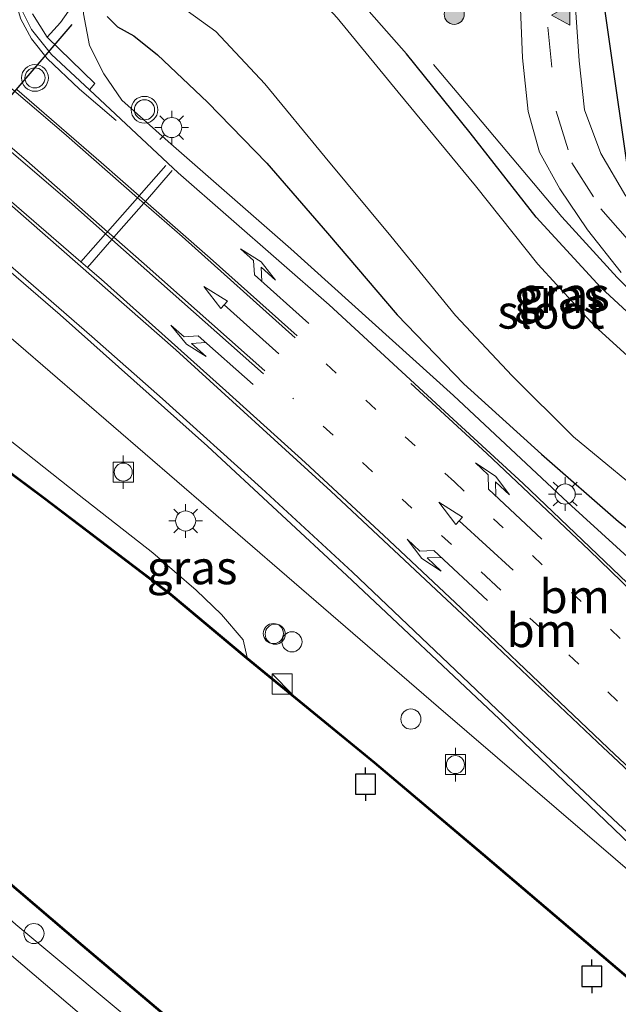
# Model space of a CAD drawing. Units: metres. Extents: x 160800 to 170001, y 393749 to 400000.
# Drawn here: x 168059 to 168103, y 399565 to 399638 of the extents above; entities that cross this region are included whole.
import ezdxf
from ezdxf.enums import TextEntityAlignment as Align

# ---------------------------------------------------------------- set-up
doc = ezdxf.new("R2010")
doc.units = ezdxf.units.M
doc.linetypes.add('VW-1-3_STREEP', pattern=[4, 1, -3])
doc.linetypes.add('VW-3-9_STREEP', pattern=[12, 3, -9])
doc.layers.get('0').update_dxf_attribs({"lineweight": 25})
for name, color, linetype, lineweight in [('B-ME-BV-GELEIDECONSTRUCTIE-GELEIDERAIL-L-B1', 213, 'BV-GELEIDERAIL', 18), ('B-ME-GC-DAMWAND-GV-B6', 10, 'Continuous', 25), ('B-ME-GC-DAMWAND-L-B1', 10, 'Continuous', 25), ('B-ME-GR-BOOM-S-B1', 93, 'Continuous', 18), ('B-ME-GW-INSTEEKWATERGANG-L-B1', 10, 'Continuous', 25), ('B-ME-GW-KRUINLIJN-L-B1', 93, 'Continuous', 18), ('B-ME-IE-GRASLAND-GV-B6', 93, 'Continuous', 18), ('B-ME-IE-INRICHTINGSELEMENT-S-B1', 253, 'Continuous', 18), ('B-ME-IE-MEUBILAIR_WEGMEUBILAIR-LICHTMAST-S-B1', 8, 'Continuous', 18), ('B-ME-KG-KADASTRAAL-OPNAMEDTMGRENS-L-B1', 10, 'Continuous', 25), ('B-ME-OB-BESCHOEIING-GV-B6', 10, 'Continuous', 25), ('B-ME-OB-WATERLIJN-L-B1', 133, 'OB-WATERLIJN', 18), ('B-ME-OG-WATER-GV-B6', 153, 'Continuous', 18), ('B-ME-VH-VERH_SOORT-BETON-OVERIG-GV-B6', 8, 'IE-TERREINAFSCHEIDING-NATUURLIJK-HOUTWAL', 18), ('B-ME-VH-VERH_SOORT-BITUMEN-GV-B6', 8, 'IE-TERREINAFSCHEIDING-NATUURLIJK-HOUTWAL', 18), ('B-ME-VH-VERH_SOORT-TEGELS-GV-B6', 8, 'Continuous', 18), ('B-ME-VV-AFMEERCONSTRUCTIE-S-B1', 10, 'Continuous', 25), ('B-ME-VV-BOLDER-S-B1', 213, 'Continuous', 18), ('B-ME-VW-MARKERING-13STREEP-045-L-B1', 255, 'VW-1-3_STREEP', 18), ('B-ME-VW-MARKERING-39STREEP-015-L-B1', 255, 'VW-3-9_STREEP', 18), ('B-ME-VW-MARKERING-PIJLLI750-S-B1', 7, 'Continuous', 18), ('B-ME-VW-MARKERING-PIJLRD750-S-B1', 7, 'Continuous', 18), ('B-ME-VW-MARKERING-PIJLRE750-S-B1', 7, 'Continuous', 18), ('B-ME-VW-MARKERING-STREEP-015-L-B1', 7, 'Continuous', 18), ('B-ME-VW-MARKERING-VLAKMARK-S-B1', 7, 'Continuous', 18), ('B-ME-VW-MEUBILAIR_WEGMEUBILAIR-VERKEERSLICHT-S-B1', 13, 'Continuous', 18), ('B-ME-VW-PORTAAL-L-B1', 10, 'Continuous', 25)]:
    doc.layers.add(name, color=color, linetype=linetype, lineweight=lineweight)
doc.styles.add('NLCS-ISO', font='NLCS-ISO.TTF')
doc.linetypes.add('BV-GELEIDERAIL', pattern='A,10,-3,[108,NLCS.SHX,S=1,R=0,X=0,Y=0],-3', length=16)
doc.linetypes.add('IE-TERREINAFSCHEIDING-NATUURLIJK-HOUTWAL', pattern='A,7,-1.5,[67,NLCS.SHX,S=0.75,R=45,X=0,Y=0],-1.5,7,-1.5,[70,NLCS.SHX,S=0.75,R=0,X=0,Y=0],-1.5', length=20)
doc.linetypes.add('OB-WATERLIJN', pattern='A,10,[32,NLCS.SHX,S=2,R=0,X=0,Y=0],-12', length=22)

# ---------------------------------------------------------------- blocks, each defined once
blk = doc.blocks.new('dtb')
blk.add_circle((0, 0), 0.75)
blk = doc.blocks.new('bolder')
for p, q in [((-0.75, 0.75), (-0.75, -0.75)), ((0.75, 0.75), (-0.75, 0.75)), ((0.75, -0.75), (0.75, 0.75)), ((-0.75, 0), (-1.25, 0)), ((0.75, 0), (1.25, 0)), ((-0.75, -0.75), (0.75, -0.75))]:
    blk.add_line(p, q)
blk.add_circle((0, 0), 0.673)
blk = doc.blocks.new('kast')
blk.add_line((-0.75, -0.75), (0.75, 0.75))
blk.add_lwpolyline([(-0.75, 0.75), (0.75, 0.75), (0.75, -0.75), (-0.75, -0.75)], close=True)
blk = doc.blocks.new('meerpaal')
for p, q in [((0.75, 0.75), (-0.75, 0.75)), ((-0.75, 0.75), (-0.75, -0.75)), ((0.75, -0.75), (0.75, 0.75)), ((-0.75, 0), (-1.25, 0)), ((0.75, 0), (1.25, 0)), ((-0.75, -0.75), (0.75, -0.75))]:
    blk.add_line(p, q)
blk = doc.blocks.new('verkeerslicht')
for radius in [1, 0.75]:
    blk.add_circle((0, 0), radius)
blk = doc.blocks.new('boom')
blk.add_hatch(color=256).paths.add_polyline_path([(-0.75, 0, 1), (0.75, 0, 1)])
blk.add_circle((0, 0), 0.75)
blk = doc.blocks.new('verfsymbol')
for color in [252, 253]:
    blk.add_hatch(color=color).paths.add_polyline_path([(0.75, -0.625), (0, 0.75), (-0.75, -0.625)])
blk.add_lwpolyline([(0.75, -0.625), (0, 0.75), (-0.75, -0.625)], close=True)
blk = doc.blocks.new('lantaarnpaal')
for p, q in [((-0.884, 0.884), (-0.53, 0.53)), ((0, 0.75), (0, 1.25)), ((0.53, 0.53), (0.884, 0.884)), ((-0.75, 0), (-1.25, 0)), ((0.75, 0), (1.25, 0)), ((-0.53, -0.53), (-0.884, -0.884)), ((0.53, -0.53), (0.884, -0.884)), ((0, -0.75), (0, -1.25))]:
    blk.add_line(p, q)
blk.add_circle((0, 0), 0.75)
blk = doc.blocks.new('pijll')
for p, q in [((5.7, 1.05, 0.1), (4, 0.75, 0.1)), ((4, 0.75, 0.1), (5.45, 0.75, 0.1)), ((5.45, 0.75, 0.1), (4.7, 0, 0.1)), ((6.2, 0.75, 0.1), (5.45, 0, 0.1)), ((7.5, 0.75, 0.1), (5.7, 1.05, 0.1)), ((7.5, 0.75, 0.1), (6.2, 0.75, 0.1)), ((0, 0, 0.1), (5.45, 0, 0.1))]:
    blk.add_line(p, q)
blk = doc.blocks.new('pijl')
for p, q in [((0, 0, 0.1), (5.45, 0, 0.1)), ((7.5, 0, 0.1), (5.45, 0.375, 0.1)), ((5.45, 0.375, 0.1), (5.45, -0.375, 0.1)), ((5.45, -0.375, 0.1), (7.5, 0, 0.1))]:
    blk.add_line(p, q)
blk = doc.blocks.new('pijlr')
for p, q in [((0, 0, 0.1), (5.45, 0, 0.1)), ((5.45, -0.75, 0.1), (4.7, 0, 0.1)), ((6.2, -0.75, 0.1), (5.45, 0, 0.1)), ((4, -0.75, 0.1), (5.45, -0.75, 0.1)), ((5.7, -1.05, 0.1), (4, -0.75, 0.1)), ((7.5, -0.75, 0.1), (5.7, -1.05, 0.1)), ((7.5, -0.75, 0.1), (6.2, -0.75, 0.1))]:
    blk.add_line(p, q)

msp = doc.modelspace()

# ---------------------------------------------------------------- linework, layer by layer
at = {"layer": 'B-ME-BV-GELEIDECONSTRUCTIE-GELEIDERAIL-L-B1'}
for points in [[(168106.98, 399595.593, 12.461), (168099.711, 399602.203, 12.515), (168091.186, 399610.17, 12.523), (168079.083, 399621.091, 12.544), (168069.928, 399629.085, 12.577), (168066.488, 399632.177, 12.589), (168065.132, 399634.127, 12.585), (168064.071, 399636.251, 12.552), (168063.615, 399638.6, 12.523), (168063.629, 399640.77, 12.466), (168064.04, 399642.521, 12.412), (168064.689, 399644.115, 12.366), (168065.596, 399645.705, 12.325), (168066.827, 399647.1, 12.28), (168068.231, 399648.516, 12.271), (168070.131, 399649.454, 12.263), (168072.682, 399650.308, 12.156), (168075.502, 399651.18, 12.02), (168078.208, 399651.757, 11.867), (168081.039, 399652.351, 11.698), (168083.983, 399652.782, 11.545), (168086.211, 399653.004, 11.289), (168087.859, 399653.108, 11.074)], [(168089.699, 399634.832, 10.859), (168092.422, 399631.616, 11.26), (168095.578, 399627.868, 11.549), (168099.258, 399623.468, 11.631), (168103.392, 399618.948, 11.574), (168108.694, 399613.715, 11.565), (168114.183, 399608.947, 11.66), (168117.973, 399605.924, 11.574), (168122.463, 399602.438, 11.355), (168127.081, 399598.957, 11.033)], [(168031.814, 399628.769, 12.817), (168032.684, 399629.182, 12.808), (168033.782, 399629.467, 12.8), (168036.005, 399629.709, 12.779), (168038.423, 399629.382, 12.763), (168040.806, 399628.211, 12.742), (168043.981, 399626.102, 12.73), (168047.295, 399623.651, 12.709), (168050.827, 399620.791, 12.709), (168056.4, 399616.001, 12.697), (168072.93, 399601.746, 12.697), (168090.074, 399586.962, 12.61), (168105.378, 399573.822, 12.589), (168110.583, 399569.277, 12.573)]]:
    msp.add_polyline3d(points, dxfattribs=at)
at = {"layer": 'B-ME-GC-DAMWAND-GV-B6'}
for points in [[(168075.099, 399559.359, 11.225), (168063.524, 399569.156, 11.26), (168057.567, 399574.247, 11.26), (168051.181, 399580.82, 11.206), (168042.85, 399589.079, 11.115), (168034.775, 399596.915, 11.074), (168027.65, 399603.864, 11.008), (168021.65, 399609.918, 10.967), (168018.276, 399613.209, 10.967), (168014.085, 399616.926, 10.967), (168008.644, 399620.634, 10.967), (168002.888, 399624.654, 10.967), (167996.651, 399629.855, 10.967)], [(167996.715, 399629.931, 10.63), (168002.948, 399624.734, 10.63), (168008.7, 399620.716, 10.63), (168014.147, 399617.006, 10.63), (168018.344, 399613.283, 10.63), (168021.72, 399609.988, 10.63), (168027.72, 399603.934, 10.63), (168034.845, 399596.987, 10.63), (168042.92, 399589.151, 10.63), (168051.253, 399580.89, 10.63), (168057.635, 399574.321, 10.63), (168063.588, 399569.232, 10.63), (168075.163, 399559.435, 10.63)]]:
    msp.add_polyline3d(points, dxfattribs=at)
at = {"layer": 'B-ME-GC-DAMWAND-L-B1'}
msp.add_polyline3d([(168089.464, 399547.096, 11.247), (168078.726, 399556.354, 11.214), (168075.131, 399559.397, 11.225), (168063.556, 399569.194, 11.26), (168057.601, 399574.284, 11.26), (168051.217, 399580.855, 11.206), (168042.885, 399589.115, 11.115), (168034.81, 399596.951, 11.074), (168027.685, 399603.899, 11.008), (168021.685, 399609.953, 10.967), (168018.31, 399613.246, 10.967), (168014.116, 399616.966, 10.967), (168008.672, 399620.675, 10.967), (168002.918, 399624.694, 10.967), (167996.683, 399629.893, 10.967), (167990.919, 399634.859, 10.967), (167984.275, 399640.584, 10.967), (167967.229, 399655.162, 11), (167949.315, 399670.635, 11), (167933.433, 399684.193, 11)], dxfattribs=at)
at = {"layer": 'B-ME-GW-INSTEEKWATERGANG-L-B1'}
for points in [[(168134.038, 399593.909, 10.899), (168129.202, 399596.724, 10.942), (168123.943, 399600.21, 10.942), (168118.612, 399604.029, 10.942), (168113.633, 399608.003, 10.946), (168107.75, 399613.066, 10.958), (168102.167, 399618.211, 10.962), (168097.351, 399623.457, 10.987), (168092.443, 399629.744, 10.917), (168087.681, 399635.619, 10.884), (168083.425, 399640.48, 10.818), (168078.834, 399646.158, 10.892), (168076.785, 399648.452, 11.062), (168075.454, 399649.807, 11.293)], [(168065.38, 399638.4, 11.743), (168066.155, 399637.633, 11.747), (168067.377, 399636.958, 11.776), (168069.133, 399635.553, 11.726), (168072.864, 399632.027, 11.714), (168077.272, 399627.474, 11.735), (168081.806, 399622.259, 11.718), (168086.998, 399616.175, 11.677), (168091.955, 399611.044, 11.669), (168097.75, 399605.802, 11.66), (168103.5, 399600.786, 11.631), (168109.958, 399595.726, 11.619), (168116.545, 399590.717, 11.582), (168122.418, 399586.785, 11.545), (168125.524, 399585.016, 11.558)]]:
    msp.add_polyline3d(points, dxfattribs=at)
at = {"layer": 'B-ME-GW-KRUINLIJN-L-B1'}
for points in [[(168031.966, 399628.631, 12.09), (168032.301, 399628.51, 11.867), (168033.292, 399627.898, 11.867), (168034.799, 399626.605, 11.867), (168038.045, 399623.747, 11.731), (168044.419, 399617.95, 11.706), (168050.221, 399613.266, 11.677), (168056.562, 399608.064, 11.607), (168063.299, 399602.734, 11.549), (168068.788, 399598.462, 11.516), (168072.017, 399595.669, 11.433), (168073.906, 399593.85, 11.433), (168075.509, 399591.963, 11.396), (168075.808, 399590.663, 10.979)], [(168017.273, 399612.082, 12.061), (168017.348, 399611.967, 12.003), (168017.786, 399611.296, 11.664), (168020.961, 399607.686, 11.664), (168025.316, 399603.262, 11.702), (168034.945, 399594.003, 11.582), (168044.884, 399584.305, 11.586), (168053.523, 399575.272, 11.59), (168058.58, 399570.758, 11.59), (168069.039, 399562.048, 11.644), (168080.398, 399552.546, 11.706)]]:
    msp.add_polyline3d(points, dxfattribs=at)
at = {"layer": 'B-ME-IE-GRASLAND-GV-B6'}
for points in [[(168098.461, 399653.72, 10.821), (168099.359, 399654.185, 10.851), (168101.52, 399645.576, 10.764), (168104.208, 399626.841, 10.756)], [(168104.026, 399625.011, 10.752), (168102.183, 399628.183, 10.76), (168100.966, 399631.441, 10.773), (168100.552, 399635.105, 10.768), (168100.278, 399639.033, 10.793), (168100.035, 399643.147, 10.834), (168100.023, 399647.186, 10.826), (168099.54, 399650.198, 10.83), (168098.704, 399653.114, 10.81), (168098.461, 399653.72, 10.821)], [(168073.566, 399647.793, 9.819), (168074.295, 399648.552, 10.661), (168074.223, 399648.622, 10.661), (168073.687, 399648.906, 10.607), (168073.099, 399649.078, 10.607), (168071.83, 399648.719, 10.607), (168070.454, 399647.789, 10.607), (168068.959, 399646.287, 10.607), (168067.299, 399644.319, 10.607), (168066.355, 399642.707, 10.607), (168066.421, 399640.894, 10.607), (168066.898, 399640.051, 10.607), (168066.972, 399639.985, 10.607), (168067.915, 399641.044, 9.819), (168069.047, 399640.313, 9.819), (168070.269, 399639.585, 9.819), (168073.484, 399637.292, 9.819), (168077.132, 399633.373, 9.819), (168081.642, 399627.933, 9.819), (168086.523, 399622.044, 9.819), (168091.339, 399616.118, 9.819), (168095.579, 399611.636, 9.819), (168100.135, 399607.093, 9.819), (168106.528, 399601.832, 9.819)], [(168107.16, 399610.382, 9.819), (168101.722, 399615.327, 9.819), (168097.489, 399619.953, 9.819), (168092.845, 399625.788, 9.819), (168087.082, 399632.772, 9.819), (168082.534, 399638.298, 9.819), (168077.993, 399643.234, 9.819), (168075.128, 399646.241, 9.819), (168073.566, 399647.793, 9.819)], [(168107.75, 399613.066, 10.958), (168102.167, 399618.211, 10.962), (168097.351, 399623.457, 10.987), (168092.443, 399629.744, 10.917), (168087.681, 399635.619, 10.884), (168083.425, 399640.48, 10.818)], [(168083.425, 399640.48, 10.818), (168087.681, 399635.619, 10.884), (168092.443, 399629.744, 10.917), (168097.351, 399623.457, 10.987), (168102.167, 399618.211, 10.962), (168107.75, 399613.066, 10.958)], [(168096.135, 399640.21, 10.843), (168096.335, 399635.329, 10.814), (168096.765, 399631.316, 10.851), (168097.607, 399628.3, 10.872), (168099.123, 399625.561, 10.884), (168101.193, 399622.502, 10.876), (168103.68, 399619.334, 10.872)], [(168064.071, 399632.946, 11.9), (168064.462, 399633.418, 11.916), (168060.924, 399636.851, 11.937), (168061.905, 399637.943, 11.912), (168062.792, 399639.211, 11.859)], [(168065.38, 399638.4, 11.743), (168066.155, 399637.633, 11.747), (168067.377, 399636.958, 11.776), (168069.133, 399635.553, 11.726), (168072.864, 399632.027, 11.714), (168077.272, 399627.474, 11.735), (168081.806, 399622.259, 11.718), (168086.998, 399616.175, 11.677), (168091.955, 399611.044, 11.669), (168097.75, 399605.802, 11.66), (168103.5, 399600.786, 11.631)], [(168103.5, 399600.786, 11.631), (168097.75, 399605.802, 11.66), (168091.955, 399611.044, 11.669), (168086.998, 399616.175, 11.677), (168081.806, 399622.259, 11.718), (168077.272, 399627.474, 11.735), (168072.864, 399632.027, 11.714), (168069.133, 399635.553, 11.726), (168067.377, 399636.958, 11.776), (168066.155, 399637.633, 11.747), (168065.38, 399638.4, 11.743)], [(168104.141, 399596.228, 11.879), (168096.398, 399603.618, 11.904), (168091.159, 399608.418, 11.871), (168081.925, 399616.911, 11.859), (168070.684, 399626.765, 11.892), (168064.071, 399632.946, 11.9)], [(168106.444, 399564.949, 11.086), (168093.424, 399576.03, 11.07), (168085.336, 399582.866, 10.975), (168075.808, 399590.663, 10.979), (168075.509, 399591.963, 11.396), (168073.906, 399593.85, 11.433), (168072.017, 399595.669, 11.433), (168068.788, 399598.462, 11.516), (168063.299, 399602.734, 11.549), (168056.562, 399608.064, 11.607), (168050.221, 399613.266, 11.677), (168044.419, 399617.95, 11.706), (168038.045, 399623.747, 11.731), (168034.799, 399626.605, 11.867), (168033.292, 399627.898, 11.867), (168032.301, 399628.51, 11.867), (168031.966, 399628.631, 12.09), (168033.003, 399629.199, 12.094), (168034.643, 399629.762, 12.098), (168037.169, 399629.772, 12.102), (168039.954, 399629.022, 12.11), (168044.082, 399626.477, 12.065), (168048.544, 399622.914, 12.065), (168050.918, 399625.623, 12.073)], [(168030.092, 399627.054, 10.942), (168031.966, 399628.631, 12.09), (168032.301, 399628.51, 11.867), (168033.292, 399627.898, 11.867), (168034.799, 399626.605, 11.867), (168038.045, 399623.747, 11.731), (168044.419, 399617.95, 11.706), (168050.221, 399613.266, 11.677), (168056.562, 399608.064, 11.607), (168063.299, 399602.734, 11.549), (168068.788, 399598.462, 11.516), (168072.017, 399595.669, 11.433), (168073.906, 399593.85, 11.433), (168075.509, 399591.963, 11.396), (168075.808, 399590.663, 10.979), (168070.158, 399595.386, 10.979), (168060.676, 399602.599, 10.979), (168054.621, 399607.102, 10.938), (168049.709, 399610.734, 10.942), (168045.167, 399614.431, 10.942), (168040.715, 399618.306, 10.942), (168035.211, 399622.872, 10.942), (168032.394, 399625.075, 10.942), (168030.092, 399627.054, 10.942)], [(168050.918, 399625.623, 12.073), (168053.846, 399623.106, 12.024), (168061.873, 399616.185, 12.02), (168072.855, 399606.397, 12.028), (168083.255, 399596.768, 11.999), (168094.593, 399586.092, 11.954), (168104.978, 399576.141, 11.958)], [(168069.039, 399562.048, 11.644), (168058.58, 399570.758, 11.59), (168053.523, 399575.272, 11.59), (168044.884, 399584.305, 11.586), (168034.945, 399594.003, 11.582), (168025.316, 399603.262, 11.702), (168020.961, 399607.686, 11.664), (168017.786, 399611.296, 11.664), (168017.348, 399611.967, 12.003), (168017.273, 399612.082, 12.061), (168018.276, 399613.209, 10.967), (168021.65, 399609.918, 10.967), (168027.65, 399603.864, 11.008), (168034.775, 399596.915, 11.074), (168042.85, 399589.079, 11.115), (168051.181, 399580.82, 11.206), (168057.567, 399574.247, 11.26), (168063.524, 399569.156, 11.26), (168075.099, 399559.359, 11.225)], [(168019.169, 399602.162, 11.838), (168017.8, 399603.409, 11.854), (168016.596, 399604.604, 11.875), (168015.681, 399605.878, 11.892), (168015.194, 399607.07, 11.916), (168015.008, 399608.751, 11.958), (168015.178, 399610.37, 12.011), (168016.18, 399611.729, 12.044), (168016.754, 399612.525, 12.061), (168017.235, 399612.114, 12), (168017.273, 399612.082, 12.061), (168017.224, 399612.072, 12.061), (168017.553, 399610.483, 11.916), (168017.651, 399610.503, 11.9), (168017.348, 399611.967, 12.003), (168017.786, 399611.296, 11.664), (168020.961, 399607.686, 11.664), (168025.316, 399603.262, 11.702), (168034.945, 399594.003, 11.582), (168044.884, 399584.305, 11.586), (168053.523, 399575.272, 11.59), (168058.58, 399570.758, 11.59), (168069.039, 399562.048, 11.644)], [(168070.266, 399558.23, 11.875), (168058.263, 399568.462, 11.813), (168046.699, 399578.435, 11.792), (168034.531, 399589.183, 11.772), (168024.461, 399597.813, 11.879), (168019.169, 399602.162, 11.838)]]:
    msp.add_polyline3d(points, dxfattribs=at)
at = {"layer": 'B-ME-KG-KADASTRAAL-OPNAMEDTMGRENS-L-B1'}
msp.add_polyline3d([(168104.208, 399626.841, 10.756), (168101.52, 399645.576, 10.764), (168099.359, 399654.185, 10.851), (168099.057, 399655.62, 10.851), (168097.882, 399659.994, 10.868), (168096.118, 399662.828, 10.925), (168089.917, 399672.403, 11.02), (168088.58, 399674.519, 10.962), (168087.627, 399675.885, 10.971), (168078.406, 399688.926, 10.884), (168071.66, 399694.62, 10.942), (168068.517, 399697.324, 10.962), (168066.837, 399698.722, 11.062), (168061.518, 399699.963, 11.041), (168047.378, 399703.181, 11.024), (168040.056, 399704.815, 11.206), (168034.286, 399706.137, 11.227), (168023.087, 399708.606, 10.698), (168020.074, 399709.353, 10.574), (168019.028, 399709.51, 10.583), (167972.678, 399744.763, 10.248), (167943.833, 399772.463, 9.819), (167910.009, 399804.684, 9.563), (167864.539, 399848.255, 9.703)], dxfattribs=at)
at = {"layer": 'B-ME-OB-BESCHOEIING-GV-B6'}
for points in [[(168106.38, 399564.873, 10.63), (168093.36, 399575.954, 10.63), (168085.272, 399582.79, 10.63), (168075.744, 399590.585, 10.63), (168070.096, 399595.308, 10.63), (168060.616, 399602.519, 10.63), (168054.561, 399607.022, 10.63), (168049.647, 399610.654, 10.63), (168045.103, 399614.355, 10.63), (168040.651, 399618.23, 10.63), (168035.149, 399622.794, 10.63), (168032.33, 399624.997, 10.63), (168030.026, 399626.978, 10.63), (168026.039, 399630.496, 10.63), (168024.936, 399631.509, 10.63), (168020.273, 399636.171, 10.63), (168011.633, 399643.692, 10.63), (168007.81, 399647.003, 10.63), (167999.15, 399654.503, 10.63), (167985.311, 399666.495, 10.63), (167976.193, 399674.539, 10.63), (167970.488, 399679.511, 10.63)], [(168026.105, 399630.57, 10.942), (168030.092, 399627.054, 10.942), (168032.394, 399625.075, 10.942), (168035.211, 399622.872, 10.942), (168040.715, 399618.306, 10.942), (168045.167, 399614.431, 10.942), (168049.709, 399610.734, 10.942), (168054.621, 399607.102, 10.938), (168060.676, 399602.599, 10.979), (168070.158, 399595.386, 10.979), (168075.808, 399590.663, 10.979), (168085.336, 399582.866, 10.975), (168093.424, 399576.03, 11.07), (168106.444, 399564.949, 11.086)]]:
    msp.add_polyline3d(points, dxfattribs=at)
at = {"layer": 'B-ME-OB-WATERLIJN-L-B1'}
for points in [[(168089.497, 399547.134, 10.63), (168078.758, 399556.392, 10.63), (168075.163, 399559.435, 10.63), (168063.588, 399569.232, 10.63), (168057.635, 399574.321, 10.63), (168051.253, 399580.89, 10.63), (168042.92, 399589.151, 10.63), (168034.845, 399596.987, 10.63), (168027.72, 399603.934, 10.63), (168021.72, 399609.988, 10.63), (168018.344, 399613.283, 10.63), (168014.147, 399617.006, 10.63), (168008.7, 399620.716, 10.63), (168002.948, 399624.734, 10.63), (167996.715, 399629.931, 10.63), (167990.952, 399634.897, 10.63), (167984.308, 399640.622, 10.63), (167967.262, 399655.2, 10.63), (167949.348, 399670.673, 10.63), (167933.465, 399684.231, 10.63)], [(167970.488, 399679.511, 10.63), (167976.193, 399674.539, 10.63), (167985.311, 399666.495, 10.63), (167999.15, 399654.503, 10.63), (168007.81, 399647.003, 10.63), (168011.633, 399643.692, 10.63), (168020.273, 399636.171, 10.63), (168024.936, 399631.509, 10.63), (168026.039, 399630.496, 10.63), (168030.026, 399626.978, 10.63), (168032.33, 399624.997, 10.63), (168035.149, 399622.794, 10.63), (168040.651, 399618.23, 10.63), (168045.103, 399614.355, 10.63), (168049.647, 399610.654, 10.63), (168054.561, 399607.022, 10.63), (168060.616, 399602.519, 10.63), (168070.096, 399595.308, 10.63), (168075.744, 399590.585, 10.63), (168085.272, 399582.79, 10.63), (168093.36, 399575.954, 10.63), (168106.38, 399564.873, 10.63)]]:
    msp.add_polyline3d(points, dxfattribs=at)
at = {"layer": 'B-ME-OG-WATER-GV-B6'}
for points in [[(168089.497, 399547.134, 10.63), (168078.758, 399556.392, 10.63), (168075.163, 399559.435, 10.63), (168063.588, 399569.232, 10.63), (168057.635, 399574.321, 10.63), (168051.253, 399580.89, 10.63), (168042.92, 399589.151, 10.63), (168034.845, 399596.987, 10.63), (168027.72, 399603.934, 10.63), (168021.72, 399609.988, 10.63), (168018.344, 399613.283, 10.63), (168014.147, 399617.006, 10.63), (168008.7, 399620.716, 10.63), (168002.948, 399624.734, 10.63), (167996.715, 399629.931, 10.63), (167990.952, 399634.897, 10.63), (167984.308, 399640.622, 10.63), (167967.262, 399655.2, 10.63), (167949.348, 399670.673, 10.63), (167933.465, 399684.231, 10.63)], [(167970.488, 399679.511, 10.63), (167976.193, 399674.539, 10.63), (167985.311, 399666.495, 10.63), (167999.15, 399654.503, 10.63), (168007.81, 399647.003, 10.63), (168011.633, 399643.692, 10.63), (168020.273, 399636.171, 10.63), (168024.936, 399631.509, 10.63), (168026.039, 399630.496, 10.63), (168030.026, 399626.978, 10.63), (168032.33, 399624.997, 10.63), (168035.149, 399622.794, 10.63), (168040.651, 399618.23, 10.63), (168045.103, 399614.355, 10.63), (168049.647, 399610.654, 10.63), (168054.561, 399607.022, 10.63), (168060.616, 399602.519, 10.63), (168070.096, 399595.308, 10.63), (168075.744, 399590.585, 10.63), (168085.272, 399582.79, 10.63), (168093.36, 399575.954, 10.63), (168106.38, 399564.873, 10.63), (168089.497, 399547.134, 10.63)], [(168106.528, 399601.832, 9.819), (168100.135, 399607.093, 9.819), (168095.579, 399611.636, 9.819), (168091.339, 399616.118, 9.819), (168086.523, 399622.044, 9.819), (168081.642, 399627.933, 9.819), (168077.132, 399633.373, 9.819), (168073.484, 399637.292, 9.819), (168070.269, 399639.585, 9.819), (168069.047, 399640.313, 9.819), (168067.915, 399641.044, 9.819), (168068.658, 399642.047, 9.819), (168068.889, 399641.846, 9.819), (168068.955, 399641.922, 9.819), (168068.685, 399642.156, 9.819), (168068.381, 399642.422, 9.819), (168072.393, 399647.25, 9.819), (168072.727, 399646.986, 9.819), (168073.136, 399646.563, 9.819), (168073.208, 399646.633, 9.819), (168072.834, 399647.027, 9.819), (168073.566, 399647.793, 9.819)], [(168073.566, 399647.793, 9.819), (168075.128, 399646.241, 9.819), (168077.993, 399643.234, 9.819), (168082.534, 399638.298, 9.819), (168087.082, 399632.772, 9.819), (168092.845, 399625.788, 9.819), (168097.489, 399619.953, 9.819), (168101.722, 399615.327, 9.819), (168107.16, 399610.382, 9.819)]]:
    msp.add_polyline3d(points, dxfattribs=at)
at = {"layer": 'B-ME-VH-VERH_SOORT-BETON-OVERIG-GV-B6'}
msp.add_polyline3d([(168059.816, 399638.586, 11.875), (168060.924, 399636.851, 11.937), (168064.462, 399633.418, 11.916), (168064.071, 399632.946, 11.9), (168061.244, 399635.572, 11.92), (168059.754, 399637.422, 11.908), (168058.867, 399639.16, 11.871)], dxfattribs=at)
at = {"layer": 'B-ME-VH-VERH_SOORT-BITUMEN-GV-B6'}
for points in [[(168083.582, 399678.356, 10.921), (168086.141, 399674.693, 11.012), (168087.414, 399673.548, 11.02), (168088.645, 399672.866, 11.02), (168089.917, 399672.403, 11.02), (168096.118, 399662.828, 10.925), (168095.949, 399662.041, 10.925), (168096.042, 399660.369, 10.925), (168096.854, 399657.725, 10.892), (168097.721, 399655.563, 10.854), (168098.461, 399653.72, 10.821), (168098.704, 399653.114, 10.81), (168099.54, 399650.198, 10.83), (168100.023, 399647.186, 10.826), (168100.035, 399643.147, 10.834), (168100.278, 399639.033, 10.793), (168100.552, 399635.105, 10.768), (168100.966, 399631.441, 10.773), (168102.183, 399628.183, 10.76), (168104.026, 399625.011, 10.752)], [(168103.68, 399619.334, 10.872), (168101.193, 399622.502, 10.876), (168099.123, 399625.561, 10.884), (168097.607, 399628.3, 10.872), (168096.765, 399631.316, 10.851), (168096.335, 399635.329, 10.814), (168096.135, 399640.21, 10.843)], [(168104.978, 399576.141, 11.958), (168094.593, 399586.092, 11.954), (168083.255, 399596.768, 11.999), (168072.855, 399606.397, 12.028), (168061.873, 399616.185, 12.02), (168053.846, 399623.106, 12.024), (168050.918, 399625.623, 12.073), (168048.941, 399627.072, 12.069), (168046.714, 399628.367, 12.048), (168044.438, 399629.335, 12.04), (168041.71, 399629.945, 12.057), (168039.496, 399630.341, 12.086), (168037.189, 399630.166, 12.086), (168034.643, 399629.762, 12.098), (168033.003, 399629.199, 12.094), (168031.966, 399628.631, 12.09), (168031.912, 399628.68, 12), (168027.258, 399632.887, 12), (168027.212, 399632.929, 12.048), (168027.379, 399633.824, 12.053), (168027.129, 399635.702, 12.053), (168026.469, 399637.905, 12.09), (168025.976, 399639.818, 12.102)], [(168058.867, 399639.16, 11.871), (168059.754, 399637.422, 11.908), (168061.244, 399635.572, 11.92), (168064.071, 399632.946, 11.9), (168070.684, 399626.765, 11.892), (168081.925, 399616.911, 11.859), (168091.159, 399608.418, 11.871), (168096.398, 399603.618, 11.904), (168104.141, 399596.228, 11.879)], [(168023.454, 399593.108, 11.842), (168021.395, 399594.881, 11.846), (168016.524, 399598.829, 11.788), (168019.169, 399602.162, 11.838), (168024.461, 399597.813, 11.879), (168034.531, 399589.183, 11.772), (168046.699, 399578.435, 11.792), (168058.263, 399568.462, 11.813), (168070.266, 399558.23, 11.875), (168081.743, 399548.074, 11.949), (168086.548, 399543.925, 12.014), (168083.707, 399540.989, 11.976), (168077.992, 399545.886, 11.97), (168062.47, 399559.299, 11.949), (168045.604, 399573.957, 11.842), (168030.948, 399586.655, 11.826), (168024.686, 399592.047, 11.839), (168023.454, 399593.108, 11.842)]]:
    msp.add_polyline3d(points, dxfattribs=at)
at = {"layer": 'B-ME-VH-VERH_SOORT-TEGELS-GV-B6'}
msp.add_polyline3d([(168062.792, 399639.211, 11.859), (168061.905, 399637.943, 11.912), (168060.924, 399636.851, 11.937), (168059.816, 399638.586, 11.875)], dxfattribs=at)
at = {"layer": 'B-ME-VW-MARKERING-13STREEP-045-L-B1'}
for points in [[(168081.717, 399612.519, 11.945), (168091.258, 399603.737, 11.887), (168105.756, 399590.066, 11.908), (168118.577, 399577.721, 11.881)], [(168116.168, 399575.23, 11.976), (168106.331, 399584.655, 11.962), (168093.981, 399596.358, 11.925), (168079.232, 399609.959, 11.991)]]:
    msp.add_polyline3d(points, dxfattribs=at)
at = {"layer": 'B-ME-VW-MARKERING-39STREEP-015-L-B1'}
msp.add_polyline3d([(168096.053, 399653.679, 10.888), (168096.822, 399651.476, 10.81), (168097.848, 399647.064, 10.81), (168098.158, 399642.811, 10.81), (168098.215, 399637.616, 10.818), (168098.854, 399631.342, 10.793), (168100.024, 399627.504, 10.789), (168102.174, 399624.078, 10.781), (168106.056, 399619.655, 10.768), (168110.437, 399615.454, 10.806), (168114.804, 399611.61, 10.818), (168119.719, 399608.186, 10.818), (168125.748, 399605.354, 10.868), (168133.469, 399602.01, 10.888), (168139.339, 399599.704, 10.936)], dxfattribs=at)
at = {"layer": 'B-ME-VW-MARKERING-STREEP-015-L-B1'}
for p, q in [((168069.756, 399627.302, 11.945), (168067.763, 399625.038, 11.994)), ((168070.24, 399626.922, 11.945), (168068.231, 399624.628, 11.991)), ((168067.645, 399624.904, 11.956), (168065.414, 399622.369, 12.06)), ((168065.414, 399622.369, 12.06), (168065.268, 399622.204, 12.066)), ((168077.042, 399611.793, 12.015), (168065.741, 399621.785, 12.064))]:
    msp.add_line(p, q, dxfattribs=at)
for points in [[(168066.053, 399630.656, 11.904), (168063.316, 399632.982, 11.904), (168060.911, 399635.272, 11.912), (168059.75, 399636.731, 11.896), (168058.954, 399638.196, 11.892), (168058.289, 399640.447, 11.826), (168058.134, 399642.913, 11.85), (168058.575, 399645.219, 11.834), (168059.445, 399647.099, 11.764), (168060.868, 399648.982, 11.702), (168062.777, 399650.673, 11.652), (168065.58, 399652.358, 11.574), (168069.671, 399654.088, 11.47), (168075.711, 399656.011, 11.334), (168080.731, 399657.822, 11.297), (168084.205, 399659.1, 11.231), (168085.612, 399659.313, 11.157), (168087.083, 399659.212, 11.099), (168088.41, 399658.899, 11.029), (168090.003, 399658.279, 10.954), (168091.082, 399657.611, 10.913)], [(168052.534, 399637.89, 12.015), (168055.874, 399635.039, 11.999), (168062.146, 399629.701, 11.954), (168067.645, 399624.904, 11.956)], [(168051.064, 399634.458, 12.082), (168062.767, 399624.415, 12.077), (168065.268, 399622.204, 12.066)], [(168051.167, 399634.706, 12.086), (168059.369, 399627.668, 12.048), (168065.414, 399622.369, 12.06)], [(168058.644, 399632.957, 12.024), (168064.93, 399627.523, 12.011), (168067.763, 399625.038, 11.994)], [(168113.782, 399573.293, 12.039), (168108.196, 399578.485, 12.028), (168101.927, 399584.348, 12.02), (168093.427, 399592.404, 12.011), (168082.065, 399603.056, 12.044), (168070.51, 399613.576, 12.09), (168058.323, 399624.253, 12.098), (168048.905, 399632.244, 12.119)], [(168049.055, 399632.432, 12.123), (168056.777, 399625.85, 12.094), (168063.432, 399620.118, 12.114)], [(168031.661, 399629.163, 12.09), (168033.024, 399629.766, 12.09), (168034.787, 399630.177, 12.077), (168035.884, 399630.305, 12.077), (168036.604, 399630.389, 12.077), (168037.278, 399630.467, 12.077), (168040.225, 399630.546, 12.094), (168043.679, 399629.846, 12.044), (168046.661, 399628.68, 12.024), (168049.711, 399626.934, 12.057), (168052.055, 399625.15, 12.036), (168057.432, 399620.479, 12.007), (168064.236, 399614.562, 12.003), (168069.514, 399609.92, 11.978), (168076.888, 399603.269, 11.949), (168083.659, 399597.005, 11.941), (168095.953, 399585.321, 11.929), (168103.468, 399578.265, 11.958), (168111.808, 399570.556, 11.993)], [(168067.645, 399624.904, 11.956), (168068.114, 399624.495, 11.957), (168065.888, 399621.953, 12.061)], [(168067.645, 399624.904, 11.956), (168067.763, 399625.038, 11.994), (168068.231, 399624.628, 11.991), (168068.114, 399624.495, 11.957)], [(168079.385, 399614.477, 11.945), (168070.969, 399622.005, 11.958), (168068.114, 399624.495, 11.957)], [(168079.538, 399614.621, 11.941), (168073.053, 399620.398, 11.962), (168068.231, 399624.628, 11.991)], [(168065.414, 399622.369, 12.06), (168065.888, 399621.953, 12.061), (168065.741, 399621.785, 12.064)], [(168063.916, 399619.701, 12.116), (168063.432, 399620.118, 12.114), (168065.268, 399622.204, 12.066), (168065.741, 399621.785, 12.064), (168063.916, 399619.701, 12.116)], [(168077.147, 399611.996, 12.015), (168068.154, 399619.967, 12.065), (168065.888, 399621.953, 12.061)], [(168113.984, 399573.502, 12.039), (168109.153, 399577.893, 12.044), (168103.214, 399583.419, 12.032), (168097.06, 399589.292, 12.028), (168091.753, 399594.355, 11.991), (168086.007, 399599.741, 12.024), (168080.142, 399605.183, 12.036), (168074.233, 399610.528, 12.069), (168064.931, 399618.827, 12.119), (168063.916, 399619.701, 12.116)], [(168120.164, 399579.368, 11.873), (168117.706, 399582.192, 11.821), (168112.69, 399587.529, 11.821), (168106.933, 399593.182, 11.859), (168101.293, 399598.659, 11.883), (168093.671, 399605.843, 11.892), (168088.013, 399611.065, 11.892)]]:
    msp.add_polyline3d(points, dxfattribs=at)
at = {"layer": 'B-ME-VW-PORTAAL-L-B1'}
msp.add_line((168062.76, 399637.794, 18.073), (168048.272, 399621.048, 18.11), dxfattribs=at)

# ---------------------------------------------------------------- block references
at = {"layer": 'B-ME-GR-BOOM-S-B1', "rotation": 90}
msp.add_blockref('boom', (168091.249, 399638.565, 10.921), dxfattribs=at)
at = {"layer": 'B-ME-IE-INRICHTINGSELEMENT-S-B1', "rotation": 90}
for name, p in [('dtb', (168077.772, 399592.438, 11.685)), ('dtb', (168077.912, 399592.392, 11.684)), ('dtb', (168079.158, 399591.823, 11.847)), ('kast', (168078.433, 399588.681, 10.965)), ('dtb', (168088.02, 399586.069, 11.78)), ('dtb', (168059.929, 399570.092, 11.582))]:
    msp.add_blockref(name, p, dxfattribs=at)
at = {"layer": 'B-ME-IE-MEUBILAIR_WEGMEUBILAIR-LICHTMAST-S-B1', "rotation": 90}
for p in [(168070.196, 399630.127, 11.887), (168099.515, 399602.828, 11.83), (168071.231, 399600.825, 12.057)]:
    msp.add_blockref('lantaarnpaal', p, dxfattribs=at)
at = {"layer": 'B-ME-VV-AFMEERCONSTRUCTIE-S-B1', "rotation": 90}
for p in [(168084.637, 399581.2221, 14.086), (168101.507, 399566.9099, 13.575)]:
    msp.add_blockref('meerpaal', p, dxfattribs=at)
at = {"layer": 'B-ME-VV-BOLDER-S-B1', "rotation": 90}
for p in [(168066.586, 399604.461, 12.47), (168091.341, 399582.679, 12.127)]:
    msp.add_blockref('bolder', p, dxfattribs=at)
at = {"layer": 'B-ME-VW-MARKERING-PIJLLI750-S-B1'}
for p, rotation in [((168076.263, 399611, 12.057), 138.6), ((168093.719, 399594.893, 11.978), 136.8999999999999)]:
    msp.add_blockref('pijll', p, dxfattribs=dict(at, rotation=rotation))
at = {"layer": 'B-ME-VW-MARKERING-PIJLRD750-S-B1'}
for p, rotation in [((168078.17, 399613.285, 11.962), 138.2), ((168095.646, 399597.156, 11.9), 137.6)]:
    msp.add_blockref('pijl', p, dxfattribs=dict(at, rotation=rotation))
at = {"layer": 'B-ME-VW-MARKERING-PIJLRE750-S-B1'}
for p, rotation in [((168080.416, 399615.536, 11.945), 138.2), ((168097.787, 399599.479, 11.863), 136.8999999999999)]:
    msp.add_blockref('pijlr', p, dxfattribs=dict(at, rotation=rotation))
at = {"layer": 'B-ME-VW-MARKERING-VLAKMARK-S-B1', "rotation": 90}
msp.add_blockref('verfsymbol', (168099.237, 399638.496, 10.814), dxfattribs=at)
at = {"layer": 'B-ME-VW-MEUBILAIR_WEGMEUBILAIR-VERKEERSLICHT-S-B1', "rotation": 90}
for p in [(168060.003, 399633.828, 18.598), (168068.166, 399631.451, 11.995)]:
    msp.add_blockref('verkeerslicht', p, dxfattribs=at)

# ---------------------------------------------------------------- texts
at = {"layer": 'B-ME-IE-GRASLAND-GV-B6', "ltscale": 0.2, "style": 'NLCS-ISO'}
for p in [(168099.0695, 399617.566), (168099.4535, 399617.729), (168071.7155, 399597.3605)]:
    msp.add_text('gras', height=2.5, dxfattribs=at).set_placement(p, align=Align.MIDDLE_CENTER)
at = {"layer": 'B-ME-OG-WATER-GV-B6', "ltscale": 0.2, "style": 'NLCS-ISO'}
msp.add_text('sloot', height=2.5, dxfattribs=at).set_placement((168098.4622, 399616.4004), align=Align.MIDDLE_CENTER)
at = {"layer": 'B-ME-VW-MARKERING-13STREEP-045-L-B1', "ltscale": 0.2, "style": 'NLCS-ISO'}
for p in [(168100.2282, 399595.2062), (168097.7751, 399592.6745)]:
    msp.add_text('bm', height=2.5, dxfattribs=at).set_placement(p, align=Align.MIDDLE_CENTER)

doc.saveas('drawing.dxf')
